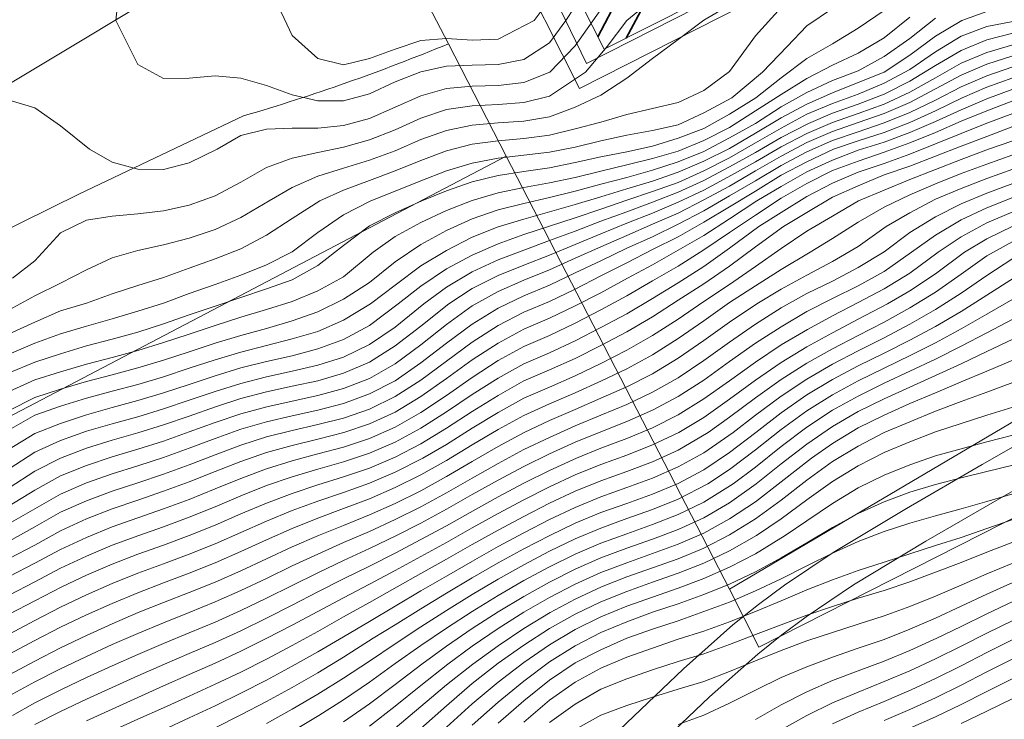
# Model space of a CAD drawing. Extents: x 3552413 to 3555542, y 5439608 to 5443594.
# Drawn here: x 3553239 to 3553278, y 5441843 to 5441870 of the extents above; entities that cross this region are included whole.
import ezdxf

# ---------------------------------------------------------------- set-up
doc = ezdxf.new("R2010")
doc.units = 0
for name, color, linetype in [('10-kataster-ALK_FLURSTUECKSGRENZE', 5, 'Continuous'), ('10-kataster-ALK_GEBAEUDE', 7, 'Continuous'), ('10-kataster-TOP_DACHFLAECHEN_WIRTSCHAFTSGEBAEUDE', 7, 'Continuous'), ('10-kataster-TOP_FUSSWEG', 7, 'Continuous'), ('10-kataster-TOP_HOEHENLINIEN_3D', 7, 'Continuous')]:
    doc.layers.add(name, color=color, linetype=linetype)

msp = doc.modelspace()

# ---------------------------------------------------------------- linework, layer by layer
at = {"layer": '10-kataster-ALK_FLURSTUECKSGRENZE', "linetype": 'Continuous', "lineweight": 9, "flags": 128}
for points in [[(3553267, 5441847.91), (3553268.14, 5441845.66), (3553293.15, 5441858.35), (3553315.36, 5441869.64), (3553320.49, 5441873.16), (3553324.61, 5441875.98), (3553331.57, 5441880.75), (3553329.8, 5441886.69), (3553358.38, 5441901.82), (3553366.33, 5441904.98), (3553364.35, 5441910.95), (3553359.47, 5441908.24), (3553346.64, 5441900.37), (3553324.38, 5441894.17), (3553327.89, 5441882.72), (3553291.19, 5441862.2), (3553267, 5441847.91)], [(3553255.14, 5441870.9), (3553256.07, 5441869.1), (3553258.32, 5441864.74), (3553267, 5441847.91), (3553291.19, 5441862.2), (3553327.89, 5441882.72), (3553324.38, 5441894.17), (3553318.93, 5441892.65), (3553305.05, 5441896.61), (3553302.62, 5441895.38), (3553305.82, 5441885), (3553279.46, 5441876.65), (3553261.17, 5441867.36), (3553258.46, 5441872.74), (3553255.14, 5441870.9)], [(3553258.46, 5441872.74), (3553261.17, 5441867.36), (3553279.46, 5441876.65), (3553305.82, 5441885), (3553302.62, 5441895.38), (3553281.3, 5441884.58), (3553265.64, 5441876.72), (3553258.46, 5441872.74)]]:
    msp.add_lwpolyline(points, close=True, dxfattribs=at)
for points in [[(3553193, 5441849.27), (3553226.84, 5441868.82), (3553227.17, 5441868.87), (3553236.34, 5441865.95), (3553252.9, 5441875.9), (3553254.13, 5441877.2), (3553255.51, 5441876.56), (3553256.88, 5441874.22), (3553264.67, 5441878.78), (3553279.76, 5441887.83), (3553283.34, 5441890.15), (3553281.7, 5441892.54), (3553275.35, 5441887.63), (3553263.45, 5441881.35), (3553259.02, 5441878.68), (3553256.79, 5441879.73), (3553254.5, 5441882.03), (3553251.5, 5441879.07), (3553236.59, 5441870.11), (3553235.13, 5441869.9), (3553226.61, 5441872.62), (3553189.82, 5441851.36)], [(3553323.53, 5441826.93), (3553319.94, 5441844.51), (3553315.68, 5441867.71), (3553315.36, 5441869.64), (3553293.15, 5441858.35), (3553268.14, 5441845.66), (3553267, 5441847.91), (3553258.32, 5441864.74), (3553233.35, 5441851.65), (3553217.66, 5441843.87), (3553196.61, 5441831.05)]]:
    msp.add_lwpolyline(points, dxfattribs=at)
for points in [[(3553185.99, 5441831.25), (3553189.27, 5441833.58), (3553195.68, 5441838.32), (3553200.17, 5441841.24), (3553206.24, 5441844.8), (3553214.99, 5441849.75), (3553223.82, 5441854.43), (3553241.73, 5441863.27), (3553248.11, 5441866.3, 0.02691302), (3553256.07, 5441869.1), (3553255.14, 5441870.9), (3553254.22, 5441872.68), (3553256.88, 5441874.22), (3553255.51, 5441876.56), (3553254.13, 5441877.2), (3553252.9, 5441875.9), (3553236.34, 5441865.95), (3553227.17, 5441868.87), (3553226.84, 5441868.82), (3553193, 5441849.27), (3553192.68, 5441848.86), (3553191.32, 5441843.76), (3553189.57, 5441840.52), (3553185.99, 5441831.25)], [(3553182.14, 5441821.26), (3553184.49, 5441819.56), (3553185.05, 5441823.15), (3553196.61, 5441831.05), (3553217.66, 5441843.87), (3553233.35, 5441851.65), (3553258.32, 5441864.74), (3553256.07, 5441869.1, -0.02691302), (3553248.11, 5441866.3), (3553241.73, 5441863.27), (3553223.82, 5441854.43), (3553214.99, 5441849.75), (3553206.24, 5441844.8), (3553200.17, 5441841.24), (3553195.68, 5441838.32), (3553189.27, 5441833.58), (3553185.99, 5441831.25), (3553182.14, 5441821.26)]]:
    msp.add_lwpolyline(points, format="xyb", close=True, dxfattribs=at)
at = {"layer": '10-kataster-ALK_GEBAEUDE', "color": 7, "linetype": 'Continuous', "lineweight": 35}
for p, q in [((3553262.9799, 5441869.32369), (3553267.95583, 5441878.74241)), ((3553261.87566, 5441869.37429), (3553266.41443, 5441877.96554))]:
    msp.add_line(p, q, dxfattribs=at)
at = {"layer": '10-kataster-ALK_GEBAEUDE', "color": 7, "linetype": 'Continuous', "lineweight": 18, "flags": 128}
msp.add_lwpolyline([(3553283.66, 5441890.11), (3553284.16, 5441888.49), (3553282.9, 5441888.11), (3553283.24, 5441887), (3553278.94, 5441885.67), (3553279.32, 5441884.47), (3553259.34, 5441874.4), (3553262.12, 5441868.89), (3553281.65, 5441878.74), (3553293.9, 5441882.53), (3553293.76, 5441882.97), (3553303.68, 5441886.03), (3553300.79, 5441895.4), (3553283.66, 5441890.11)], close=True, dxfattribs=at)
at = {"layer": '10-kataster-TOP_DACHFLAECHEN_WIRTSCHAFTSGEBAEUDE', "color": 7, "linetype": 'Continuous', "lineweight": 18, "flags": 128}
msp.add_lwpolyline([(3553281.07, 5441878.31), (3553261.44, 5441868.34), (3553258.34, 5441874.73), (3553279.94, 5441885.67), (3553280.12, 5441885.15), (3553279.62, 5441884.99), (3553279.91, 5441884.11), (3553279.25, 5441883.9), (3553281.07, 5441878.31)], close=True, dxfattribs=at)
at = {"layer": '10-kataster-TOP_FUSSWEG', "color": 7, "linetype": 'Continuous', "lineweight": 9, "flags": 128}
for points in [[(3553261.6, 5441841.38), (3553265.21, 5441844.82), (3553267.13, 5441846.52), (3553268.12, 5441847.32), (3553269.13, 5441848.06), (3553271.02, 5441849.33), (3553273.87, 5441851.05), (3553276.82, 5441852.76), (3553281.25, 5441855.28), (3553285.73, 5441857.83), (3553290.06, 5441860.42), (3553294.4, 5441862.95), (3553298.34, 5441865.26), (3553302.19, 5441867.56)], [(3553262.64, 5441840.32), (3553266.22, 5441843.73), (3553268.09, 5441845.39), (3553269.03, 5441846.14), (3553269.98, 5441846.84), (3553271.82, 5441848.08), (3553274.63, 5441849.77), (3553277.56, 5441851.47), (3553281.98, 5441853.99), (3553286.48, 5441856.55), (3553290.82, 5441859.14), (3553295.15, 5441861.67), (3553299.1, 5441863.98), (3553302.95, 5441866.28)]]:
    msp.add_lwpolyline(points, dxfattribs=at)
at = {"layer": '10-kataster-TOP_HOEHENLINIEN_3D', "color": 7, "linetype": 'Continuous', "lineweight": 5}
for points in [[(3553264, 5441870.832, 303), (3553263, 5441870, 303), (3553262.245, 5441869, 303), (3553261.395, 5441868, 303), (3553260, 5441867.061, 303), (3553259, 5441866.814, 303), (3553258, 5441866.74, 303), (3553257, 5441866.69, 303), (3553256, 5441866.541, 303), (3553255, 5441866.208, 303), (3553254, 5441865.759, 303), (3553253, 5441865.367, 303), (3553252, 5441865.082, 303), (3553251, 5441864.88, 303), (3553250, 5441864.662, 303), (3553249, 5441864.294, 303), (3553248, 5441863.729, 303), (3553247, 5441863.188, 303), (3553246, 5441862.824, 303), (3553245, 5441862.613, 303), (3553244, 5441862.494, 303), (3553243, 5441862.408, 303), (3553242, 5441862.241, 303), (3553241, 5441861.753, 303), (3553240, 5441860.673, 303), (3553239.136, 5441860, 303)], [(3553261.283, 5441871, 302), (3553260.634, 5441870, 302), (3553260, 5441869.142, 302), (3553259, 5441868.495, 302), (3553258, 5441868.291, 302), (3553257, 5441868.264, 302), (3553256, 5441868.225, 302), (3553255, 5441868.007, 302), (3553254, 5441867.622, 302), (3553253, 5441867.161, 302), (3553252, 5441866.888, 302), (3553251, 5441866.887, 302), (3553250, 5441867.114, 302), (3553249, 5441867.483, 302), (3553248, 5441867.766, 302), (3553247, 5441867.854, 302), (3553246, 5441867.765, 302), (3553245, 5441867.755, 302), (3553244, 5441868.292, 302), (3553243.15, 5441870, 302), (3553243.254, 5441871, 302)], [(3553260.136, 5441871, 301.5), (3553259.402, 5441870, 301.5), (3553258, 5441869.275, 301.5), (3553257, 5441869.242, 301.5), (3553256, 5441869.301, 301.5), (3553255, 5441869.222, 301.5), (3553254, 5441868.897, 301.5), (3553253, 5441868.525, 301.5), (3553252, 5441868.286, 301.5), (3553251, 5441868.531, 301.5), (3553250, 5441869.427, 301.5), (3553249.265, 5441871, 301.5)], [(3553267, 5441870.607, 303.5), (3553266, 5441870.012, 303.5), (3553265, 5441869.273, 303.5), (3553264, 5441868.532, 303.5), (3553263, 5441867.769, 303.5), (3553262, 5441867.107, 303.5), (3553261, 5441866.642, 303.5), (3553260, 5441866.265, 303.5), (3553259, 5441866.092, 303.5), (3553258, 5441866.027, 303.5), (3553257, 5441865.943, 303.5), (3553256, 5441865.737, 303.5), (3553255, 5441865.376, 303.5), (3553254, 5441864.944, 303.5), (3553253, 5441864.577, 303.5), (3553252, 5441864.267, 303.5), (3553251, 5441863.953, 303.5), (3553250, 5441863.521, 303.5), (3553249.103, 5441863, 303.5), (3553248, 5441862.35, 303.5), (3553247, 5441861.883, 303.5), (3553246, 5441861.547, 303.5), (3553245, 5441861.286, 303.5), (3553244, 5441861.064, 303.5), (3553243, 5441860.78, 303.5), (3553242, 5441860.318, 303.5), (3553241, 5441859.802, 303.5), (3553240, 5441859.306, 303.5), (3553239, 5441858.766, 303.5)], [(3553269, 5441870.514, 304), (3553268, 5441869.409, 304), (3553267, 5441868.021, 304), (3553266, 5441867.287, 304), (3553265, 5441866.82, 304), (3553264, 5441866.588, 304), (3553263, 5441866.357, 304), (3553262, 5441866.053, 304), (3553261, 5441865.794, 304), (3553260, 5441865.551, 304), (3553259, 5441865.42, 304), (3553258, 5441865.336, 304), (3553257, 5441865.199, 304), (3553256, 5441864.942, 304), (3553255, 5441864.566, 304), (3553254, 5441864.165, 304), (3553253, 5441863.793, 304), (3553252, 5441863.414, 304), (3553251.074, 5441863, 304), (3553250, 5441862.318, 304), (3553249, 5441861.664, 304), (3553248, 5441861.139, 304), (3553247, 5441860.745, 304), (3553246, 5441860.387, 304), (3553245, 5441860.02, 304), (3553244, 5441859.715, 304), (3553243, 5441859.384, 304), (3553242, 5441859.024, 304), (3553241, 5441858.724, 304), (3553240, 5441858.283, 304), (3553239, 5441857.832, 304)], [(3553271, 5441870.466, 304.5), (3553270, 5441869.801, 304.5), (3553269.24, 5441869, 304.5), (3553268.273, 5441868, 304.5), (3553267.085, 5441867, 304.5), (3553266, 5441866.414, 304.5), (3553265, 5441865.957, 304.5), (3553264, 5441865.736, 304.5), (3553263, 5441865.547, 304.5), (3553262, 5441865.33, 304.5), (3553261, 5441865.086, 304.5), (3553260, 5441864.889, 304.5), (3553259, 5441864.767, 304.5), (3553258, 5441864.653, 304.5), (3553257, 5441864.464, 304.5), (3553256, 5441864.16, 304.5), (3553255, 5441863.771, 304.5), (3553254, 5441863.372, 304.5), (3553253.057, 5441863, 304.5), (3553252, 5441862.45, 304.5), (3553251, 5441861.773, 304.5), (3553250, 5441861.021, 304.5), (3553249, 5441860.518, 304.5), (3553248, 5441860.107, 304.5), (3553247, 5441859.754, 304.5), (3553246, 5441859.403, 304.5), (3553245, 5441859.028, 304.5), (3553244, 5441858.714, 304.5), (3553243, 5441858.419, 304.5), (3553242, 5441858.128, 304.5), (3553241, 5441857.828, 304.5), (3553240, 5441857.468, 304.5), (3553239, 5441857.046, 304.5)], [(3553262, 5441870.427, 302.5), (3553261, 5441869.015, 302.5), (3553260.013, 5441868, 302.5), (3553259, 5441867.601, 302.5), (3553258, 5441867.485, 302.5), (3553257, 5441867.452, 302.5), (3553256, 5441867.359, 302.5), (3553255, 5441867.075, 302.5), (3553254, 5441866.633, 302.5), (3553253, 5441866.2, 302.5), (3553252, 5441865.923, 302.5), (3553251, 5441865.824, 302.5), (3553250, 5441865.818, 302.5), (3553249, 5441865.789, 302.5), (3553248, 5441865.536, 302.5), (3553247.079, 5441865, 302.5), (3553246, 5441864.477, 302.5), (3553245, 5441864.221, 302.5), (3553244, 5441864.231, 302.5), (3553243, 5441864.505, 302.5), (3553242.116, 5441865, 302.5), (3553241, 5441865.911, 302.5), (3553240, 5441866.61, 302.5), (3553239, 5441866.912, 302.5)], [(3553273, 5441870.396, 305), (3553272, 5441869.705, 305), (3553271, 5441869.096, 305), (3553270, 5441868.531, 305), (3553269, 5441867.78, 305), (3553268.024, 5441867, 305), (3553267, 5441866.366, 305), (3553266, 5441865.806, 305), (3553265, 5441865.427, 305), (3553264, 5441865.126, 305), (3553263, 5441864.904, 305), (3553262, 5441864.705, 305), (3553261, 5441864.484, 305), (3553260, 5441864.283, 305), (3553259, 5441864.135, 305), (3553258, 5441863.977, 305), (3553257, 5441863.736, 305), (3553256, 5441863.39, 305), (3553255.041, 5441863, 305), (3553254, 5441862.532, 305), (3553253, 5441862.021, 305), (3553252, 5441861.269, 305), (3553251, 5441860.492, 305), (3553250, 5441859.93, 305), (3553249, 5441859.581, 305), (3553248, 5441859.244, 305), (3553247, 5441858.9, 305), (3553246, 5441858.568, 305), (3553245, 5441858.221, 305), (3553244, 5441857.898, 305), (3553243, 5441857.625, 305), (3553242, 5441857.359, 305), (3553241, 5441857.058, 305), (3553240, 5441856.732, 305), (3553239, 5441856.318, 305)], [(3553277, 5441870.354, 306.5), (3553276.018, 5441870, 306.5), (3553275, 5441869.396, 306.5), (3553274, 5441868.654, 306.5), (3553273.002, 5441868, 306.5), (3553272, 5441867.59, 306.5), (3553271, 5441867.193, 306.5), (3553270, 5441866.757, 306.5), (3553269, 5441866.221, 306.5), (3553268, 5441865.623, 306.5), (3553267, 5441865.034, 306.5), (3553266, 5441864.536, 306.5), (3553265, 5441864.107, 306.5), (3553264, 5441863.763, 306.5), (3553263, 5441863.464, 306.5), (3553262, 5441863.156, 306.5), (3553261, 5441862.851, 306.5), (3553260, 5441862.566, 306.5), (3553259, 5441862.291, 306.5), (3553258, 5441861.986, 306.5), (3553257, 5441861.584, 306.5), (3553256, 5441861.069, 306.5), (3553255, 5441860.47, 306.5), (3553254, 5441859.722, 306.5), (3553253.037, 5441859, 306.5), (3553252, 5441858.357, 306.5), (3553251, 5441857.916, 306.5), (3553250, 5441857.63, 306.5), (3553249, 5441857.383, 306.5), (3553248, 5441857.118, 306.5), (3553247, 5441856.82, 306.5), (3553246, 5441856.494, 306.5), (3553245, 5441856.162, 306.5), (3553244, 5441855.863, 306.5), (3553243, 5441855.597, 306.5), (3553242, 5441855.334, 306.5), (3553241, 5441855.017, 306.5), (3553240, 5441854.664, 306.5), (3553239, 5441854.105, 306.5)], [(3553274, 5441870.141, 305.5), (3553273, 5441869.335, 305.5), (3553272, 5441868.74, 305.5), (3553271, 5441868.265, 305.5), (3553270, 5441867.757, 305.5), (3553269, 5441867.13, 305.5), (3553268, 5441866.493, 305.5), (3553267, 5441865.849, 305.5), (3553266, 5441865.349, 305.5), (3553265, 5441864.922, 305.5), (3553264, 5441864.641, 305.5), (3553263, 5441864.4, 305.5), (3553262, 5441864.152, 305.5), (3553261, 5441863.907, 305.5), (3553260, 5441863.697, 305.5), (3553259, 5441863.516, 305.5), (3553258, 5441863.313, 305.5), (3553257, 5441863.014, 305.5), (3553256, 5441862.62, 305.5), (3553255, 5441862.161, 305.5), (3553254, 5441861.608, 305.5), (3553253.145, 5441861, 305.5), (3553252, 5441860.048, 305.5), (3553251, 5441859.504, 305.5), (3553250, 5441859.092, 305.5), (3553249, 5441858.773, 305.5), (3553248, 5441858.475, 305.5), (3553247, 5441858.152, 305.5), (3553246, 5441857.819, 305.5), (3553245, 5441857.491, 305.5), (3553244, 5441857.178, 305.5), (3553243, 5441856.905, 305.5), (3553242, 5441856.651, 305.5), (3553241, 5441856.359, 305.5), (3553240, 5441856.039, 305.5), (3553239, 5441855.592, 305.5)], [(3553275, 5441870.101, 306), (3553274, 5441869.302, 306), (3553273, 5441868.606, 306), (3553272, 5441868.056, 306), (3553271, 5441867.677, 306), (3553270, 5441867.209, 306), (3553269, 5441866.654, 306), (3553268, 5441866, 306), (3553267, 5441865.441, 306), (3553266, 5441864.911, 306), (3553265, 5441864.515, 306), (3553264, 5441864.189, 306), (3553263, 5441863.908, 306), (3553262, 5441863.645, 306), (3553261, 5441863.376, 306), (3553260, 5441863.127, 306), (3553259, 5441862.901, 306), (3553258, 5441862.649, 306), (3553257, 5441862.297, 306), (3553256, 5441861.847, 306), (3553255, 5441861.3, 306), (3553254, 5441860.63, 306), (3553253, 5441859.828, 306), (3553252, 5441859.172, 306), (3553251, 5441858.684, 306), (3553250, 5441858.33, 306), (3553249, 5441858.037, 306), (3553248, 5441857.768, 306), (3553247, 5441857.471, 306), (3553246, 5441857.136, 306), (3553245, 5441856.806, 306), (3553244, 5441856.51, 306), (3553243, 5441856.241, 306), (3553242, 5441855.979, 306), (3553241, 5441855.68, 306), (3553240, 5441855.357, 306), (3553239, 5441854.858, 306)], [(3553278, 5441869.972, 307), (3553277, 5441869.771, 307), (3553276, 5441869.402, 307), (3553275, 5441868.783, 307), (3553274, 5441868.1, 307), (3553273, 5441867.571, 307), (3553272, 5441867.144, 307), (3553271, 5441866.778, 307), (3553270, 5441866.364, 307), (3553269, 5441865.824, 307), (3553268, 5441865.246, 307), (3553267, 5441864.672, 307), (3553266, 5441864.161, 307), (3553265, 5441863.717, 307), (3553264, 5441863.355, 307), (3553263, 5441863.02, 307), (3553262, 5441862.678, 307), (3553261, 5441862.34, 307), (3553260, 5441862.009, 307), (3553259, 5441861.684, 307), (3553258, 5441861.331, 307), (3553257, 5441860.887, 307), (3553256, 5441860.355, 307), (3553255, 5441859.679, 307), (3553254.123, 5441859, 307), (3553253, 5441858.157, 307), (3553252, 5441857.612, 307), (3553251, 5441857.243, 307), (3553250, 5441856.975, 307), (3553249, 5441856.755, 307), (3553248, 5441856.505, 307), (3553247, 5441856.201, 307), (3553246, 5441855.866, 307), (3553245, 5441855.535, 307), (3553244, 5441855.236, 307), (3553243, 5441854.963, 307), (3553242, 5441854.689, 307), (3553241, 5441854.352, 307), (3553240, 5441853.958, 307), (3553239, 5441853.343, 307)], [(3553278, 5441869.515, 307.5), (3553277, 5441869.253, 307.5), (3553276, 5441868.842, 307.5), (3553275, 5441868.262, 307.5), (3553274, 5441867.65, 307.5), (3553273, 5441867.142, 307.5), (3553272, 5441866.757, 307.5), (3553271, 5441866.41, 307.5), (3553270.061, 5441866, 307.5), (3553269, 5441865.462, 307.5), (3553268, 5441864.876, 307.5), (3553267, 5441864.315, 307.5), (3553266, 5441863.786, 307.5), (3553265, 5441863.333, 307.5), (3553264, 5441862.944, 307.5), (3553263, 5441862.574, 307.5), (3553262, 5441862.204, 307.5), (3553261, 5441861.826, 307.5), (3553260, 5441861.451, 307.5), (3553259, 5441861.08, 307.5), (3553258, 5441860.703, 307.5), (3553257, 5441860.242, 307.5), (3553256, 5441859.647, 307.5), (3553255.111, 5441859, 307.5), (3553254, 5441858.094, 307.5), (3553253, 5441857.42, 307.5), (3553252, 5441856.924, 307.5), (3553251, 5441856.612, 307.5), (3553250, 5441856.378, 307.5), (3553249, 5441856.157, 307.5), (3553248, 5441855.902, 307.5), (3553247, 5441855.595, 307.5), (3553246, 5441855.254, 307.5), (3553245, 5441854.914, 307.5), (3553244, 5441854.61, 307.5), (3553243, 5441854.331, 307.5), (3553242, 5441854.043, 307.5), (3553241, 5441853.681, 307.5), (3553240, 5441853.228, 307.5), (3553239, 5441852.589, 307.5)], [(3553278, 5441869.058, 308), (3553277, 5441868.766, 308), (3553276, 5441868.353, 308), (3553275, 5441867.784, 308), (3553274, 5441867.223, 308), (3553273, 5441866.757, 308), (3553272, 5441866.398, 308), (3553271, 5441866.041, 308), (3553270, 5441865.621, 308), (3553269, 5441865.101, 308), (3553268, 5441864.519, 308), (3553267.076, 5441864, 308), (3553266, 5441863.411, 308), (3553265, 5441862.944, 308), (3553264, 5441862.517, 308), (3553263, 5441862.128, 308), (3553262, 5441861.714, 308), (3553261, 5441861.307, 308), (3553260, 5441860.892, 308), (3553259, 5441860.501, 308), (3553258, 5441860.102, 308), (3553257, 5441859.586, 308), (3553256.091, 5441859, 308), (3553255, 5441858.132, 308), (3553254, 5441857.358, 308), (3553253, 5441856.735, 308), (3553252, 5441856.301, 308), (3553251, 5441856.006, 308), (3553250, 5441855.791, 308), (3553249, 5441855.574, 308), (3553248, 5441855.313, 308), (3553247.019, 5441855, 308), (3553246, 5441854.638, 308), (3553245, 5441854.293, 308), (3553244, 5441853.986, 308), (3553243, 5441853.694, 308), (3553242, 5441853.382, 308), (3553241, 5441853.001, 308), (3553240, 5441852.493, 308), (3553239, 5441851.851, 308)], [(3553278, 5441868.63, 308.5), (3553277, 5441868.308, 308.5), (3553276, 5441867.876, 308.5), (3553275, 5441867.347, 308.5), (3553274, 5441866.816, 308.5), (3553273, 5441866.393, 308.5), (3553272, 5441866.039, 308.5), (3553271, 5441865.688, 308.5), (3553270, 5441865.267, 308.5), (3553269, 5441864.734, 308.5), (3553268, 5441864.162, 308.5), (3553267, 5441863.573, 308.5), (3553266, 5441863.037, 308.5), (3553265, 5441862.519, 308.5), (3553264, 5441862.089, 308.5), (3553263, 5441861.649, 308.5), (3553262, 5441861.211, 308.5), (3553261, 5441860.766, 308.5), (3553260, 5441860.323, 308.5), (3553259, 5441859.921, 308.5), (3553258, 5441859.474, 308.5), (3553257, 5441858.917, 308.5), (3553256, 5441858.194, 308.5), (3553255, 5441857.399, 308.5), (3553254, 5441856.666, 308.5), (3553253, 5441856.094, 308.5), (3553252, 5441855.702, 308.5), (3553251, 5441855.434, 308.5), (3553250, 5441855.219, 308.5), (3553249.01, 5441855, 308.5), (3553248, 5441854.719, 308.5), (3553247, 5441854.382, 308.5), (3553246, 5441854.02, 308.5), (3553245, 5441853.665, 308.5), (3553244, 5441853.349, 308.5), (3553243, 5441853.05, 308.5), (3553242, 5441852.714, 308.5), (3553241, 5441852.307, 308.5), (3553240, 5441851.76, 308.5), (3553239, 5441851.144, 308.5)], [(3553278, 5441868.207, 309), (3553277, 5441867.855, 309), (3553276, 5441867.431, 309), (3553275, 5441866.915, 309), (3553274, 5441866.432, 309), (3553273, 5441866.028, 309), (3553272, 5441865.683, 309), (3553271, 5441865.338, 309), (3553270, 5441864.905, 309), (3553269, 5441864.365, 309), (3553268, 5441863.779, 309), (3553267, 5441863.192, 309), (3553266, 5441862.604, 309), (3553265, 5441862.094, 309), (3553264, 5441861.605, 309), (3553263, 5441861.156, 309), (3553262, 5441860.662, 309), (3553261, 5441860.196, 309), (3553260, 5441859.726, 309), (3553259, 5441859.307, 309), (3553258, 5441858.829, 309), (3553257, 5441858.212, 309), (3553256, 5441857.474, 309), (3553255, 5441856.699, 309), (3553254, 5441856.009, 309), (3553253, 5441855.493, 309), (3553252, 5441855.124, 309), (3553251, 5441854.865, 309), (3553250, 5441854.649, 309), (3553249, 5441854.414, 309), (3553248, 5441854.121, 309), (3553247, 5441853.762, 309), (3553246, 5441853.385, 309), (3553245, 5441853.029, 309), (3553244, 5441852.703, 309), (3553243, 5441852.387, 309), (3553242, 5441852.037, 309), (3553241, 5441851.605, 309), (3553240, 5441851.036, 309), (3553239, 5441850.459, 309)], [(3553278, 5441867.774, 309.5), (3553277, 5441867.409, 309.5), (3553276.032, 5441867, 309.5), (3553275, 5441866.501, 309.5), (3553274, 5441866.048, 309.5), (3553273, 5441865.657, 309.5), (3553272, 5441865.327, 309.5), (3553271.04, 5441865, 309.5), (3553270, 5441864.517, 309.5), (3553269.007, 5441864, 309.5), (3553268, 5441863.376, 309.5), (3553267, 5441862.767, 309.5), (3553266, 5441862.166, 309.5), (3553265, 5441861.597, 309.5), (3553264, 5441861.107, 309.5), (3553263, 5441860.586, 309.5), (3553262, 5441860.078, 309.5), (3553261, 5441859.572, 309.5), (3553260, 5441859.093, 309.5), (3553259, 5441858.671, 309.5), (3553258, 5441858.152, 309.5), (3553257, 5441857.512, 309.5), (3553256, 5441856.771, 309.5), (3553255, 5441856.027, 309.5), (3553254, 5441855.395, 309.5), (3553253, 5441854.903, 309.5), (3553252, 5441854.559, 309.5), (3553251, 5441854.303, 309.5), (3553250, 5441854.079, 309.5), (3553249, 5441853.823, 309.5), (3553248, 5441853.503, 309.5), (3553247, 5441853.13, 309.5), (3553246, 5441852.74, 309.5), (3553245, 5441852.376, 309.5), (3553244, 5441852.047, 309.5), (3553243, 5441851.714, 309.5), (3553242, 5441851.34, 309.5), (3553241, 5441850.897, 309.5), (3553240, 5441850.33, 309.5), (3553239, 5441849.78, 309.5)], [(3553278, 5441867.333, 310), (3553277, 5441866.961, 310), (3553276, 5441866.539, 310), (3553275, 5441866.086, 310), (3553274, 5441865.649, 310), (3553273, 5441865.284, 310), (3553272, 5441864.965, 310), (3553271, 5441864.578, 310), (3553270, 5441864.13, 310), (3553269, 5441863.552, 310), (3553268.053, 5441863, 310), (3553267, 5441862.298, 310), (3553266, 5441861.653, 310), (3553265, 5441861.079, 310), (3553264, 5441860.515, 310), (3553263.037, 5441860, 310), (3553262, 5441859.427, 310), (3553261, 5441858.917, 310), (3553260, 5441858.435, 310), (3553259, 5441858.013, 310), (3553258, 5441857.471, 310), (3553257, 5441856.819, 310), (3553256, 5441856.091, 310), (3553255, 5441855.393, 310), (3553254, 5441854.791, 310), (3553253, 5441854.333, 310), (3553252.007, 5441854, 310), (3553251, 5441853.735, 310), (3553250, 5441853.493, 310), (3553249, 5441853.216, 310), (3553248, 5441852.874, 310), (3553247, 5441852.476, 310), (3553246, 5441852.081, 310), (3553245, 5441851.711, 310), (3553244, 5441851.373, 310), (3553243, 5441851.03, 310), (3553242, 5441850.636, 310), (3553241, 5441850.179, 310), (3553240, 5441849.625, 310), (3553239, 5441849.099, 310)], [(3553278, 5441866.88, 310.5), (3553277, 5441866.489, 310.5), (3553276, 5441866.092, 310.5), (3553275, 5441865.65, 310.5), (3553274, 5441865.247, 310.5), (3553273, 5441864.895, 310.5), (3553272, 5441864.541, 310.5), (3553271, 5441864.172, 310.5), (3553270, 5441863.669, 310.5), (3553269, 5441863.107, 310.5), (3553268, 5441862.444, 310.5), (3553267, 5441861.774, 310.5), (3553266, 5441861.094, 310.5), (3553265, 5441860.463, 310.5), (3553264, 5441859.887, 310.5), (3553263, 5441859.302, 310.5), (3553262, 5441858.757, 310.5), (3553261, 5441858.239, 310.5), (3553260, 5441857.77, 310.5), (3553259, 5441857.343, 310.5), (3553258, 5441856.789, 310.5), (3553257, 5441856.138, 310.5), (3553256, 5441855.438, 310.5), (3553255, 5441854.769, 310.5), (3553254, 5441854.204, 310.5), (3553253, 5441853.764, 310.5), (3553252, 5441853.431, 310.5), (3553251, 5441853.163, 310.5), (3553250, 5441852.899, 310.5), (3553249, 5441852.586, 310.5), (3553248, 5441852.216, 310.5), (3553247, 5441851.806, 310.5), (3553246, 5441851.4, 310.5), (3553245, 5441851.034, 310.5), (3553244, 5441850.687, 310.5), (3553243, 5441850.329, 310.5), (3553242, 5441849.923, 310.5), (3553241, 5441849.455, 310.5), (3553240, 5441848.918, 310.5), (3553239, 5441848.399, 310.5)], [(3553278, 5441866.387, 311), (3553277, 5441866.017, 311), (3553276, 5441865.615, 311), (3553275, 5441865.207, 311), (3553274, 5441864.817, 311), (3553273, 5441864.449, 311), (3553272, 5441864.117, 311), (3553271, 5441863.683, 311), (3553270, 5441863.172, 311), (3553269, 5441862.548, 311), (3553268.136, 5441862, 311), (3553267, 5441861.156, 311), (3553266, 5441860.447, 311), (3553265, 5441859.818, 311), (3553264, 5441859.206, 311), (3553263, 5441858.613, 311), (3553262, 5441858.071, 311), (3553261, 5441857.556, 311), (3553260, 5441857.098, 311), (3553259, 5441856.671, 311), (3553258, 5441856.11, 311), (3553257, 5441855.471, 311), (3553256, 5441854.795, 311), (3553255, 5441854.159, 311), (3553254, 5441853.621, 311), (3553253, 5441853.196, 311), (3553252, 5441852.86, 311), (3553251, 5441852.568, 311), (3553250, 5441852.276, 311), (3553249, 5441851.94, 311), (3553248, 5441851.536, 311), (3553247, 5441851.112, 311), (3553246, 5441850.707, 311), (3553245, 5441850.336, 311), (3553244.036, 5441850, 311), (3553243, 5441849.613, 311), (3553242, 5441849.195, 311), (3553241, 5441848.722, 311), (3553240, 5441848.196, 311), (3553239, 5441847.678, 311)], [(3553278, 5441865.882, 311.5), (3553277, 5441865.5, 311.5), (3553276, 5441865.129, 311.5), (3553275, 5441864.729, 311.5), (3553274, 5441864.342, 311.5), (3553273, 5441864.004, 311.5), (3553272, 5441863.579, 311.5), (3553271, 5441863.135, 311.5), (3553270, 5441862.548, 311.5), (3553269.094, 5441862, 311.5), (3553268, 5441861.207, 311.5), (3553267, 5441860.462, 311.5), (3553266, 5441859.776, 311.5), (3553265, 5441859.139, 311.5), (3553264, 5441858.496, 311.5), (3553263, 5441857.912, 311.5), (3553262, 5441857.374, 311.5), (3553261, 5441856.874, 311.5), (3553260, 5441856.429, 311.5), (3553259.006, 5441856, 311.5), (3553258, 5441855.438, 311.5), (3553257, 5441854.811, 311.5), (3553256, 5441854.163, 311.5), (3553255, 5441853.556, 311.5), (3553254, 5441853.041, 311.5), (3553253, 5441852.617, 311.5), (3553252, 5441852.272, 311.5), (3553251, 5441851.963, 311.5), (3553250, 5441851.632, 311.5), (3553249, 5441851.257, 311.5), (3553248, 5441850.838, 311.5), (3553247, 5441850.401, 311.5), (3553246, 5441850, 311.5), (3553245, 5441849.625, 311.5), (3553244, 5441849.268, 311.5), (3553243, 5441848.883, 311.5), (3553242, 5441848.449, 311.5), (3553241.045, 5441848, 311.5), (3553240, 5441847.453, 311.5), (3553239, 5441846.934, 311.5)], [(3553278, 5441865.336, 312), (3553277.055, 5441865, 312), (3553276, 5441864.605, 312), (3553275, 5441864.219, 312), (3553274, 5441863.831, 312), (3553273, 5441863.408, 312), (3553272.009, 5441863, 312), (3553271, 5441862.408, 312), (3553270, 5441861.815, 312), (3553269, 5441861.152, 312), (3553268, 5441860.45, 312), (3553267, 5441859.748, 312), (3553266, 5441859.093, 312), (3553265, 5441858.407, 312), (3553264, 5441857.765, 312), (3553263, 5441857.19, 312), (3553262, 5441856.681, 312), (3553261, 5441856.202, 312), (3553260, 5441855.764, 312), (3553259, 5441855.325, 312), (3553258, 5441854.771, 312), (3553257, 5441854.16, 312), (3553256, 5441853.537, 312), (3553255.077, 5441853, 312), (3553254, 5441852.45, 312), (3553253, 5441852.032, 312), (3553252, 5441851.666, 312), (3553251, 5441851.324, 312), (3553250, 5441850.969, 312), (3553249, 5441850.554, 312), (3553248, 5441850.113, 312), (3553247, 5441849.675, 312), (3553246, 5441849.27, 312), (3553245, 5441848.9, 312), (3553244, 5441848.529, 312), (3553243, 5441848.133, 312), (3553242, 5441847.686, 312), (3553241, 5441847.212, 312), (3553240, 5441846.692, 312), (3553239, 5441846.165, 312)], [(3553278, 5441864.784, 312.5), (3553277, 5441864.426, 312.5), (3553276, 5441864.066, 312.5), (3553275, 5441863.658, 312.5), (3553274, 5441863.228, 312.5), (3553273, 5441862.746, 312.5), (3553272, 5441862.171, 312.5), (3553271, 5441861.536, 312.5), (3553270.132, 5441861, 312.5), (3553269, 5441860.336, 312.5), (3553268, 5441859.692, 312.5), (3553267, 5441859.045, 312.5), (3553266, 5441858.339, 312.5), (3553265, 5441857.649, 312.5), (3553264, 5441857.018, 312.5), (3553263, 5441856.477, 312.5), (3553262.015, 5441856, 312.5), (3553261, 5441855.543, 312.5), (3553260, 5441855.107, 312.5), (3553259, 5441854.657, 312.5), (3553258, 5441854.11, 312.5), (3553257, 5441853.515, 312.5), (3553256, 5441852.912, 312.5), (3553255, 5441852.349, 312.5), (3553254, 5441851.854, 312.5), (3553253, 5441851.422, 312.5), (3553252, 5441851.045, 312.5), (3553251, 5441850.667, 312.5), (3553250, 5441850.268, 312.5), (3553249, 5441849.832, 312.5), (3553248, 5441849.373, 312.5), (3553247, 5441848.934, 312.5), (3553246, 5441848.528, 312.5), (3553245, 5441848.152, 312.5), (3553244, 5441847.77, 312.5), (3553243, 5441847.359, 312.5), (3553242, 5441846.907, 312.5), (3553241, 5441846.428, 312.5), (3553240, 5441845.911, 312.5), (3553239, 5441845.382, 312.5)], [(3553278, 5441864.224, 313), (3553277, 5441863.868, 313), (3553276, 5441863.484, 313), (3553275, 5441863.059, 313), (3553274, 5441862.538, 313), (3553273.088, 5441862, 313), (3553272, 5441861.225, 313), (3553271, 5441860.646, 313), (3553270, 5441860.111, 313), (3553269, 5441859.57, 313), (3553268.053, 5441859, 313), (3553267, 5441858.28, 313), (3553266, 5441857.567, 313), (3553265, 5441856.879, 313), (3553264, 5441856.28, 313), (3553263, 5441855.774, 313), (3553262, 5441855.328, 313), (3553261, 5441854.892, 313), (3553260, 5441854.457, 313), (3553259.017, 5441854, 313), (3553258, 5441853.453, 313), (3553257, 5441852.871, 313), (3553256, 5441852.287, 313), (3553255, 5441851.736, 313), (3553254, 5441851.24, 313), (3553253, 5441850.8, 313), (3553252, 5441850.389, 313), (3553251.026, 5441850, 313), (3553250, 5441849.548, 313), (3553249, 5441849.088, 313), (3553248, 5441848.62, 313), (3553247, 5441848.179, 313), (3553246, 5441847.774, 313), (3553245, 5441847.385, 313), (3553244.016, 5441847, 313), (3553243, 5441846.566, 313), (3553242, 5441846.109, 313), (3553241, 5441845.629, 313), (3553240, 5441845.117, 313), (3553239, 5441844.586, 313)], [(3553278, 5441863.672, 313.5), (3553277, 5441863.3, 313.5), (3553276, 5441862.888, 313.5), (3553275, 5441862.382, 313.5), (3553274, 5441861.772, 313.5), (3553273, 5441861.02, 313.5), (3553272, 5441860.409, 313.5), (3553271, 5441859.876, 313.5), (3553270, 5441859.396, 313.5), (3553269, 5441858.843, 313.5), (3553268, 5441858.207, 313.5), (3553267, 5441857.511, 313.5), (3553266, 5441856.793, 313.5), (3553265, 5441856.125, 313.5), (3553264, 5441855.562, 313.5), (3553263, 5441855.088, 313.5), (3553262, 5441854.672, 313.5), (3553261, 5441854.252, 313.5), (3553260, 5441853.809, 313.5), (3553259, 5441853.332, 313.5), (3553258, 5441852.797, 313.5), (3553257, 5441852.228, 313.5), (3553256, 5441851.656, 313.5), (3553255, 5441851.113, 313.5), (3553254, 5441850.613, 313.5), (3553253, 5441850.156, 313.5), (3553252, 5441849.718, 313.5), (3553251, 5441849.275, 313.5), (3553250, 5441848.81, 313.5), (3553249, 5441848.328, 313.5), (3553248, 5441847.856, 313.5), (3553247, 5441847.412, 313.5), (3553246, 5441847.005, 313.5), (3553245, 5441846.602, 313.5), (3553244, 5441846.191, 313.5), (3553243, 5441845.756, 313.5), (3553242, 5441845.295, 313.5), (3553241, 5441844.816, 313.5), (3553240, 5441844.31, 313.5), (3553239, 5441843.771, 313.5)], [(3553278, 5441863.125, 314), (3553277, 5441862.724, 314), (3553276, 5441862.257, 314), (3553275, 5441861.67, 314), (3553274.068, 5441861, 314), (3553273, 5441860.259, 314), (3553272, 5441859.697, 314), (3553271, 5441859.209, 314), (3553270, 5441858.693, 314), (3553269, 5441858.107, 314), (3553268, 5441857.462, 314), (3553267, 5441856.75, 314), (3553266, 5441856.033, 314), (3553265, 5441855.394, 314), (3553264, 5441854.86, 314), (3553263, 5441854.422, 314), (3553262, 5441854.023, 314), (3553261, 5441853.615, 314), (3553260, 5441853.163, 314), (3553259, 5441852.677, 314), (3553258, 5441852.144, 314), (3553257, 5441851.582, 314), (3553256, 5441851.02, 314), (3553255, 5441850.478, 314), (3553254.048, 5441850, 314), (3553253, 5441849.489, 314), (3553252, 5441849.028, 314), (3553251, 5441848.546, 314), (3553250, 5441848.054, 314), (3553249, 5441847.557, 314), (3553248, 5441847.082, 314), (3553247, 5441846.633, 314), (3553246, 5441846.212, 314), (3553245, 5441845.802, 314), (3553244, 5441845.374, 314), (3553243, 5441844.931, 314), (3553242, 5441844.471, 314), (3553241.01, 5441844, 314), (3553240, 5441843.489, 314), (3553239.127, 5441843, 314)], [(3553278, 5441862.573, 314.5), (3553277, 5441862.139, 314.5), (3553276, 5441861.598, 314.5), (3553275.104, 5441861, 314.5), (3553274, 5441860.19, 314.5), (3553273, 5441859.574, 314.5), (3553272, 5441859.048, 314.5), (3553271, 5441858.536, 314.5), (3553270.025, 5441858, 314.5), (3553269, 5441857.404, 314.5), (3553268, 5441856.734, 314.5), (3553267, 5441856.006, 314.5), (3553266, 5441855.3, 314.5), (3553265, 5441854.68, 314.5), (3553264, 5441854.178, 314.5), (3553263, 5441853.765, 314.5), (3553262, 5441853.384, 314.5), (3553261.05, 5441853, 314.5), (3553260, 5441852.521, 314.5), (3553259, 5441852.025, 314.5), (3553258, 5441851.494, 314.5), (3553257.118, 5441851, 314.5), (3553256, 5441850.376, 314.5), (3553255, 5441849.835, 314.5), (3553254, 5441849.312, 314.5), (3553253, 5441848.809, 314.5), (3553252, 5441848.309, 314.5), (3553251, 5441847.802, 314.5), (3553250, 5441847.286, 314.5), (3553249, 5441846.778, 314.5), (3553248, 5441846.296, 314.5), (3553247, 5441845.842, 314.5), (3553246, 5441845.408, 314.5), (3553245.038, 5441845, 314.5), (3553244, 5441844.544, 314.5), (3553243, 5441844.095, 314.5), (3553242, 5441843.638, 314.5), (3553241, 5441843.16, 314.5), (3553240, 5441842.653, 314.5)], [(3553278, 5441862.019, 315), (3553277, 5441861.518, 315), (3553276.128, 5441861, 315), (3553275, 5441860.16, 315), (3553274, 5441859.5, 315), (3553273.13, 5441859, 315), (3553272, 5441858.396, 315), (3553271, 5441857.872, 315), (3553270, 5441857.332, 315), (3553269, 5441856.723, 315), (3553268, 5441856.027, 315), (3553267, 5441855.29, 315), (3553266, 5441854.585, 315), (3553265.03, 5441854, 315), (3553264, 5441853.512, 315), (3553263, 5441853.118, 315), (3553262, 5441852.748, 315), (3553261, 5441852.346, 315), (3553260, 5441851.882, 315), (3553259, 5441851.379, 315), (3553258, 5441850.846, 315), (3553257, 5441850.289, 315), (3553256, 5441849.729, 315), (3553255, 5441849.181, 315), (3553254, 5441848.639, 315), (3553253, 5441848.11, 315), (3553252, 5441847.577, 315), (3553251, 5441847.045, 315), (3553250, 5441846.508, 315), (3553249.015, 5441846, 315), (3553248, 5441845.5, 315), (3553247, 5441845.037, 315), (3553246, 5441844.588, 315), (3553245, 5441844.149, 315), (3553244, 5441843.703, 315), (3553243, 5441843.253, 315), (3553242, 5441842.798, 315)], [(3553278, 5441861.412, 315.5), (3553277, 5441860.862, 315.5), (3553276, 5441860.144, 315.5), (3553275, 5441859.454, 315.5), (3553274, 5441858.84, 315.5), (3553273, 5441858.285, 315.5), (3553272, 5441857.764, 315.5), (3553271, 5441857.253, 315.5), (3553270, 5441856.695, 315.5), (3553269, 5441856.062, 315.5), (3553268, 5441855.343, 315.5), (3553267, 5441854.588, 315.5), (3553266.166, 5441854, 315.5), (3553265, 5441853.312, 315.5), (3553264, 5441852.856, 315.5), (3553263, 5441852.483, 315.5), (3553262, 5441852.116, 315.5), (3553261, 5441851.714, 315.5), (3553260, 5441851.245, 315.5), (3553259, 5441850.738, 315.5), (3553258, 5441850.202, 315.5), (3553257, 5441849.643, 315.5), (3553256, 5441849.079, 315.5), (3553255, 5441848.515, 315.5), (3553254.075, 5441848, 315.5), (3553253, 5441847.392, 315.5), (3553252, 5441846.83, 315.5), (3553251, 5441846.267, 315.5), (3553250, 5441845.717, 315.5), (3553249, 5441845.189, 315.5), (3553248, 5441844.691, 315.5), (3553247, 5441844.214, 315.5), (3553246, 5441843.753, 315.5), (3553245, 5441843.301, 315.5), (3553244, 5441842.853, 315.5), (3553243, 5441842.408, 315.5)], [(3553278, 5441860.752, 316), (3553277, 5441860.095, 316), (3553276, 5441859.41, 316), (3553275, 5441858.776, 316), (3553274, 5441858.2, 316), (3553273, 5441857.669, 316), (3553272, 5441857.164, 316), (3553271, 5441856.648, 316), (3553270, 5441856.074, 316), (3553269, 5441855.412, 316), (3553268, 5441854.664, 316), (3553267.135, 5441854, 316), (3553266, 5441853.209, 316), (3553265, 5441852.657, 316), (3553264, 5441852.221, 316), (3553263, 5441851.856, 316), (3553262, 5441851.496, 316), (3553261, 5441851.086, 316), (3553260, 5441850.615, 316), (3553259, 5441850.104, 316), (3553258, 5441849.563, 316), (3553257.009, 5441849, 316), (3553256, 5441848.421, 316), (3553255, 5441847.84, 316), (3553254, 5441847.251, 316), (3553253, 5441846.657, 316), (3553252, 5441846.063, 316), (3553251, 5441845.474, 316), (3553250, 5441844.913, 316), (3553249, 5441844.373, 316), (3553248, 5441843.867, 316), (3553247, 5441843.376, 316), (3553246, 5441842.905, 316), (3553245, 5441842.444, 316)], [(3553278.035, 5441860, 316.5), (3553277, 5441859.33, 316.5), (3553276, 5441858.704, 316.5), (3553275, 5441858.122, 316.5), (3553274, 5441857.583, 316.5), (3553273, 5441857.074, 316.5), (3553272, 5441856.581, 316.5), (3553271, 5441856.055, 316.5), (3553270, 5441855.459, 316.5), (3553269, 5441854.763, 316.5), (3553268.012, 5441854, 316.5), (3553267, 5441853.219, 316.5), (3553266, 5441852.551, 316.5), (3553265, 5441852.014, 316.5), (3553264, 5441851.604, 316.5), (3553263, 5441851.244, 316.5), (3553262, 5441850.882, 316.5), (3553261, 5441850.47, 316.5), (3553260.018, 5441850, 316.5), (3553259, 5441849.478, 316.5), (3553258, 5441848.927, 316.5), (3553257, 5441848.351, 316.5), (3553256, 5441847.757, 316.5), (3553255, 5441847.15, 316.5), (3553254, 5441846.529, 316.5), (3553253.147, 5441846, 316.5), (3553252, 5441845.271, 316.5), (3553251, 5441844.664, 316.5), (3553250, 5441844.089, 316.5), (3553249, 5441843.541, 316.5), (3553248, 5441843.025, 316.5), (3553247, 5441842.522, 316.5)], [(3553278, 5441859.182, 317), (3553277, 5441858.594, 317), (3553276, 5441858.024, 317), (3553275, 5441857.485, 317), (3553274.047, 5441857, 317), (3553273, 5441856.492, 317), (3553272, 5441856.005, 317), (3553271, 5441855.461, 317), (3553270, 5441854.839, 317), (3553269, 5441854.114, 317), (3553268, 5441853.319, 317), (3553267, 5441852.556, 317), (3553266.152, 5441852, 317), (3553265, 5441851.405, 317), (3553264.006, 5441851, 317), (3553263, 5441850.649, 317), (3553262, 5441850.284, 317), (3553261, 5441849.861, 317), (3553260, 5441849.382, 317), (3553259, 5441848.856, 317), (3553258, 5441848.295, 317), (3553257, 5441847.703, 317), (3553256, 5441847.087, 317), (3553255, 5441846.442, 317), (3553254, 5441845.786, 317), (3553253, 5441845.115, 317), (3553252, 5441844.456, 317), (3553251, 5441843.832, 317), (3553250, 5441843.243, 317), (3553249, 5441842.691, 317)], [(3553278, 5441858.406, 317.5), (3553277, 5441857.875, 317.5), (3553276, 5441857.35, 317.5), (3553275, 5441856.852, 317.5), (3553274, 5441856.375, 317.5), (3553273, 5441855.909, 317.5), (3553272, 5441855.414, 317.5), (3553271, 5441854.86, 317.5), (3553270, 5441854.207, 317.5), (3553269, 5441853.449, 317.5), (3553268, 5441852.647, 317.5), (3553267.137, 5441852, 317.5), (3553266, 5441851.288, 317.5), (3553265, 5441850.806, 317.5), (3553264, 5441850.42, 317.5), (3553263, 5441850.065, 317.5), (3553262, 5441849.697, 317.5), (3553261, 5441849.269, 317.5), (3553260, 5441848.778, 317.5), (3553259, 5441848.242, 317.5), (3553258, 5441847.662, 317.5), (3553257, 5441847.048, 317.5), (3553256, 5441846.398, 317.5), (3553255, 5441845.716, 317.5), (3553254, 5441845.017, 317.5), (3553253, 5441844.299, 317.5), (3553252, 5441843.615, 317.5), (3553251.038, 5441843, 317.5), (3553250, 5441842.378, 317.5)], [(3553278, 5441857.621, 318), (3553277, 5441857.142, 318), (3553276, 5441856.666, 318), (3553275, 5441856.213, 318), (3553274, 5441855.759, 318), (3553273, 5441855.306, 318), (3553272, 5441854.809, 318), (3553271, 5441854.234, 318), (3553270, 5441853.55, 318), (3553269, 5441852.773, 318), (3553268.03, 5441852, 318), (3553267, 5441851.265, 318), (3553266, 5441850.684, 318), (3553265, 5441850.226, 318), (3553264, 5441849.848, 318), (3553263, 5441849.501, 318), (3553262, 5441849.121, 318), (3553261, 5441848.684, 318), (3553260, 5441848.181, 318), (3553259, 5441847.626, 318), (3553258, 5441847.028, 318), (3553257, 5441846.379, 318), (3553256, 5441845.69, 318), (3553255.042, 5441845, 318), (3553254, 5441844.207, 318), (3553253, 5441843.456, 318), (3553252, 5441842.75, 318)], [(3553278, 5441856.805, 318.5), (3553277, 5441856.378, 318.5), (3553276, 5441855.968, 318.5), (3553275, 5441855.538, 318.5), (3553274, 5441855.122, 318.5), (3553273, 5441854.668, 318.5), (3553272, 5441854.172, 318.5), (3553271, 5441853.57, 318.5), (3553270.178, 5441853, 318.5), (3553269, 5441852.082, 318.5), (3553268, 5441851.309, 318.5), (3553267, 5441850.637, 318.5), (3553266, 5441850.091, 318.5), (3553265, 5441849.657, 318.5), (3553264, 5441849.291, 318.5), (3553263, 5441848.939, 318.5), (3553262, 5441848.555, 318.5), (3553261, 5441848.106, 318.5), (3553260, 5441847.585, 318.5), (3553259, 5441847.01, 318.5), (3553258, 5441846.378, 318.5), (3553257, 5441845.694, 318.5), (3553256.052, 5441845, 318.5), (3553255, 5441844.172, 318.5), (3553254, 5441843.367, 318.5), (3553253, 5441842.59, 318.5)], [(3553278, 5441855.935, 319), (3553277, 5441855.564, 319), (3553276, 5441855.201, 319), (3553275, 5441854.822, 319), (3553274, 5441854.417, 319), (3553273.007, 5441854, 319), (3553272, 5441853.471, 319), (3553271, 5441852.869, 319), (3553270, 5441852.146, 319), (3553269, 5441851.369, 319), (3553268, 5441850.64, 319), (3553267, 5441850.016, 319), (3553266, 5441849.508, 319), (3553265, 5441849.094, 319), (3553264, 5441848.734, 319), (3553263, 5441848.383, 319), (3553262.023, 5441848, 319), (3553261, 5441847.527, 319), (3553260.022, 5441847, 319), (3553259, 5441846.378, 319), (3553258, 5441845.713, 319), (3553257.015, 5441845, 319), (3553256, 5441844.187, 319), (3553255, 5441843.346, 319), (3553254, 5441842.504, 319)], [(3553278, 5441854.976, 319.5), (3553277, 5441854.665, 319.5), (3553276, 5441854.348, 319.5), (3553275, 5441854.029, 319.5), (3553274, 5441853.639, 319.5), (3553273, 5441853.218, 319.5), (3553272, 5441852.706, 319.5), (3553271, 5441852.097, 319.5), (3553270, 5441851.376, 319.5), (3553269, 5441850.643, 319.5), (3553268.046, 5441850, 319.5), (3553267, 5441849.394, 319.5), (3553266, 5441848.923, 319.5), (3553265, 5441848.526, 319.5), (3553264, 5441848.177, 319.5), (3553263, 5441847.82, 319.5), (3553262, 5441847.418, 319.5), (3553261, 5441846.944, 319.5), (3553260, 5441846.375, 319.5), (3553259, 5441845.731, 319.5), (3553258, 5441845.03, 319.5), (3553257, 5441844.238, 319.5), (3553256, 5441843.38, 319.5), (3553255, 5441842.495, 319.5)], [(3553278, 5441853.89, 320), (3553277, 5441853.637, 320), (3553276, 5441853.367, 320), (3553275, 5441853.085, 320), (3553274, 5441852.74, 320), (3553273, 5441852.333, 320), (3553272, 5441851.844, 320), (3553271, 5441851.241, 320), (3553270, 5441850.565, 320), (3553269.162, 5441850, 320), (3553268, 5441849.285, 320), (3553267, 5441848.76, 320), (3553266, 5441848.322, 320), (3553265, 5441847.952, 320), (3553264, 5441847.599, 320), (3553263, 5441847.244, 320), (3553262, 5441846.834, 320), (3553261, 5441846.341, 320), (3553260, 5441845.745, 320), (3553259, 5441845.063, 320), (3553258, 5441844.295, 320), (3553257, 5441843.451, 320), (3553256, 5441842.543, 320)], [(3553278, 5441852.727, 320.5), (3553277, 5441852.484, 320.5), (3553276, 5441852.238, 320.5), (3553275, 5441851.98, 320.5), (3553274, 5441851.675, 320.5), (3553273, 5441851.307, 320.5), (3553272, 5441850.855, 320.5), (3553271, 5441850.307, 320.5), (3553270, 5441849.711, 320.5), (3553269, 5441849.124, 320.5), (3553268, 5441848.579, 320.5), (3553267, 5441848.109, 320.5), (3553266, 5441847.696, 320.5), (3553265, 5441847.338, 320.5), (3553264, 5441847.011, 320.5), (3553263, 5441846.636, 320.5), (3553262, 5441846.221, 320.5), (3553261, 5441845.71, 320.5), (3553260, 5441845.087, 320.5), (3553259, 5441844.341, 320.5), (3553258, 5441843.522, 320.5), (3553257, 5441842.625, 320.5)], [(3553278, 5441851.612, 321), (3553277, 5441851.32, 321), (3553276, 5441851.034, 321), (3553275, 5441850.763, 321), (3553274, 5441850.475, 321), (3553273, 5441850.15, 321), (3553272, 5441849.762, 321), (3553271, 5441849.308, 321), (3553270, 5441848.815, 321), (3553269, 5441848.313, 321), (3553268, 5441847.842, 321), (3553267, 5441847.403, 321), (3553266, 5441847.039, 321), (3553265, 5441846.681, 321), (3553264, 5441846.349, 321), (3553263, 5441846.004, 321), (3553262, 5441845.557, 321), (3553261, 5441845.045, 321), (3553260, 5441844.37, 321), (3553259, 5441843.572, 321), (3553258, 5441842.702, 321)], [(3553278, 5441850.617, 321.5), (3553277, 5441850.27, 321.5), (3553276, 5441849.923, 321.5), (3553275, 5441849.604, 321.5), (3553274, 5441849.283, 321.5), (3553273, 5441848.964, 321.5), (3553272, 5441848.637, 321.5), (3553271, 5441848.273, 321.5), (3553270, 5441847.878, 321.5), (3553269, 5441847.452, 321.5), (3553268, 5441847.046, 321.5), (3553267, 5441846.634, 321.5), (3553266, 5441846.279, 321.5), (3553265, 5441845.965, 321.5), (3553264, 5441845.622, 321.5), (3553263, 5441845.268, 321.5), (3553262, 5441844.839, 321.5), (3553261, 5441844.292, 321.5), (3553260, 5441843.595, 321.5), (3553259, 5441842.74, 321.5)], [(3553278, 5441849.73, 322), (3553277, 5441849.345, 322), (3553276, 5441848.944, 322), (3553275, 5441848.569, 322), (3553274, 5441848.2, 322), (3553273, 5441847.861, 322), (3553272, 5441847.554, 322), (3553271, 5441847.238, 322), (3553270, 5441846.904, 322), (3553269, 5441846.527, 322), (3553268, 5441846.145, 322), (3553267, 5441845.759, 322), (3553266, 5441845.397, 322), (3553265, 5441845.097, 322), (3553264, 5441844.779, 322), (3553263, 5441844.424, 322), (3553262, 5441844.018, 322), (3553261, 5441843.444, 322), (3553260, 5441842.733, 322)], [(3553278, 5441848.918, 322.5), (3553277, 5441848.502, 322.5), (3553276, 5441848.063, 322.5), (3553275, 5441847.638, 322.5), (3553274, 5441847.232, 322.5), (3553273, 5441846.868, 322.5), (3553272, 5441846.548, 322.5), (3553271, 5441846.232, 322.5), (3553270, 5441845.899, 322.5), (3553269, 5441845.527, 322.5), (3553268, 5441845.123, 322.5), (3553267, 5441844.706, 322.5), (3553266, 5441844.318, 322.5), (3553265, 5441844.022, 322.5), (3553264, 5441843.713, 322.5), (3553263, 5441843.391, 322.5), (3553262, 5441843.012, 322.5), (3553261, 5441842.455, 322.5)], [(3553278, 5441848.163, 323), (3553277, 5441847.71, 323), (3553276, 5441847.246, 323), (3553275, 5441846.781, 323), (3553274, 5441846.351, 323), (3553273, 5441845.956, 323), (3553272, 5441845.614, 323), (3553271, 5441845.271, 323), (3553270, 5441844.897, 323), (3553269, 5441844.472, 323), (3553268.026, 5441844, 323), (3553267, 5441843.477, 323), (3553266, 5441843.016, 323), (3553265, 5441842.652, 323)], [(3553278, 5441847.424, 323.5), (3553277, 5441846.949, 323.5), (3553276, 5441846.46, 323.5), (3553275.057, 5441846, 323.5), (3553274, 5441845.527, 323.5), (3553273, 5441845.114, 323.5), (3553272, 5441844.739, 323.5), (3553271, 5441844.358, 323.5), (3553270, 5441843.926, 323.5), (3553269, 5441843.421, 323.5), (3553268, 5441842.841, 323.5)], [(3553278, 5441846.689, 324), (3553277, 5441846.198, 324), (3553276, 5441845.692, 324), (3553275, 5441845.198, 324), (3553274, 5441844.74, 324), (3553273, 5441844.319, 324), (3553272, 5441843.912, 324), (3553271, 5441843.496, 324), (3553270, 5441843, 324), (3553269, 5441842.444, 324)], [(3553278, 5441845.952, 324.5), (3553277, 5441845.448, 324.5), (3553276, 5441844.935, 324.5), (3553275, 5441844.44, 324.5), (3553274.052, 5441844, 324.5), (3553273, 5441843.55, 324.5), (3553272, 5441843.129, 324.5), (3553271, 5441842.679, 324.5)], [(3553278, 5441845.199, 325), (3553277, 5441844.695, 325), (3553276, 5441844.183, 325), (3553275, 5441843.692, 325), (3553274, 5441843.234, 325), (3553273, 5441842.802, 325)], [(3553278, 5441844.434, 325.5), (3553277, 5441843.934, 325.5), (3553276, 5441843.432, 325.5), (3553275, 5441842.952, 325.5), (3553274, 5441842.504, 325.5)], [(3553278, 5441843.661, 326), (3553277, 5441843.17, 326), (3553276, 5441842.684, 326)]]:
    msp.add_polyline3d(points, dxfattribs=at)

doc.saveas('drawing.dxf')
